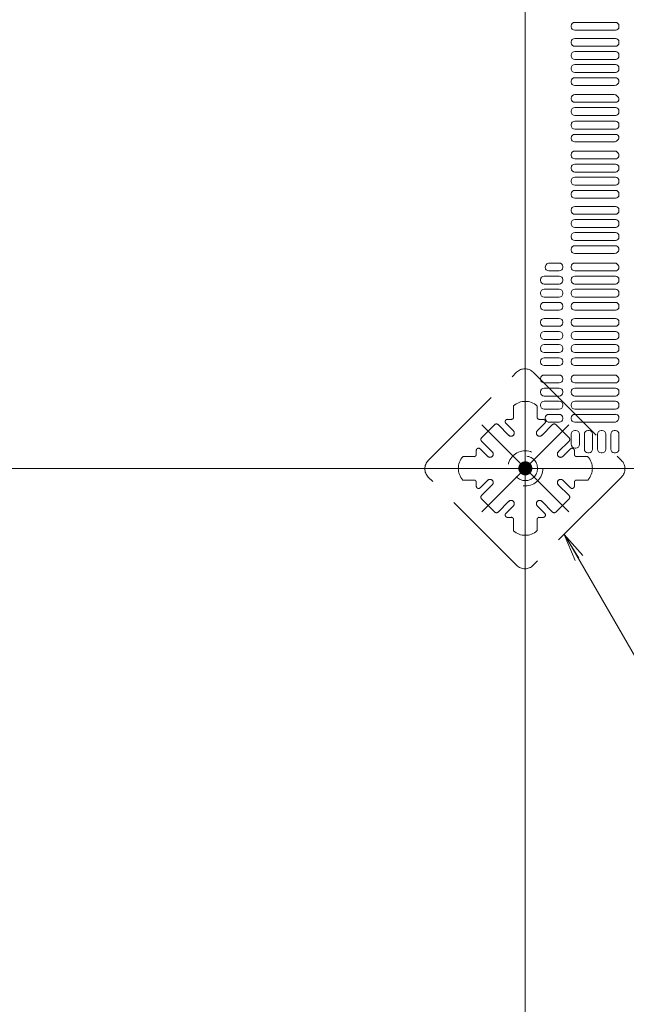
# Model space of a CAD drawing. Units: millimetres. Extents: x -1000 to 1006, y -692 to 693.
# Drawn here: x -574 to -488, y 242 to 383 of the extents above; entities that cross this region are included whole.
import ezdxf

# ---------------------------------------------------------------- set-up
doc = ezdxf.new("R2010")
doc.units = ezdxf.units.MM
doc.header["$LTSCALE"] = 5
doc.linetypes.add('JWW_DASHED1', pattern=[1.693333, 0.846667, -0.846667])
doc.linetypes.add('JWW_DASHED3', pattern=[3.386667, 2.54, -0.846667])
for name, color, linetype in [('08文字', 7, 'Continuous'), ('1-0', 7, 'Continuous'), ('ｺﾞﾑ座', 7, 'Continuous'), ('ﾊﾟﾈﾙ受け', 7, 'Continuous'), ('ﾍﾞｰｽ', 7, 'Continuous')]:
    doc.layers.add(name, color=color, linetype=linetype)

# ---------------------------------------------------------------- blocks, each defined once
blk = doc.blocks.new('_OPEN_0-A_')
at = {"layer": '08文字', "color": 1, "linetype": 'Continuous', "lineweight": 5}
for p, q in [((-1, 0.167), (0, 0)), ((0, 0), (-1, -0.167)), ((0, 0), (-1, 0))]:
    blk.add_line(p, q, dxfattribs=at)

msp = doc.modelspace()

# ---------------------------------------------------------------- linework, layer by layer
at = {"color": 4, "linetype": 'Continuous', "lineweight": 5}
for p, q in [((-489.46, 382.59), (-495.28, 382.59)), ((-495.78, 381.97), (-495.78, 382.09)), ((-495.28, 381.47), (-489.46, 381.47)), ((-488.96, 381.97), (-488.96, 382.09)), ((-495.78, 379.67), (-495.78, 379.79)), ((-495.28, 380.29), (-489.46, 380.29)), ((-488.96, 379.67), (-488.96, 379.79)), ((-489.46, 379.17), (-495.28, 379.17)), ((-489.46, 378.42), (-495.28, 378.42)), ((-495.78, 377.8), (-495.78, 377.92)), ((-495.28, 377.3), (-489.46, 377.3)), ((-488.96, 377.8), (-488.96, 377.92)), ((-495.78, 375.93), (-495.78, 376.05)), ((-495.28, 376.55), (-489.46, 376.55)), ((-488.96, 375.93), (-488.96, 376.05)), ((-495.78, 374.18), (-495.78, 374.06)), ((-489.46, 375.43), (-495.28, 375.43)), ((-489.47, 374.68), (-495.28, 374.68)), ((-495.28, 373.56), (-489.58, 373.56)), ((-495.78, 371.76), (-495.78, 371.67)), ((-489.63, 372.26), (-495.28, 372.26)), ((-495.78, 369.92), (-495.78, 369.79)), ((-489.41, 371.17), (-495.28, 371.17)), ((-489.46, 370.42), (-495.28, 370.42)), ((-488.96, 369.92), (-488.96, 369.79)), ((-489.46, 369.29), (-495.28, 369.29)), ((-495.78, 367.84), (-495.78, 367.97)), ((-489.46, 368.47), (-495.28, 368.47)), ((-489.46, 367.34), (-495.28, 367.34)), ((-488.96, 367.84), (-488.96, 367.97)), ((-495.78, 366.01), (-495.78, 366.09)), ((-489.41, 366.59), (-495.28, 366.59)), ((-489.63, 365.51), (-495.28, 365.51)), ((-495.78, 363.58), (-495.78, 363.71)), ((-495.28, 364.21), (-489.58, 364.21)), ((-489.47, 363.08), (-495.28, 363.08)), ((-495.78, 361.83), (-495.78, 361.71)), ((-489.46, 362.33), (-495.28, 362.33)), ((-488.96, 361.83), (-488.96, 361.71)), ((-495.28, 361.21), (-489.46, 361.21)), ((-495.28, 360.46), (-489.46, 360.46)), ((-495.78, 359.96), (-495.78, 359.84)), ((-489.46, 359.34), (-495.28, 359.34)), ((-488.96, 359.96), (-488.96, 359.84)), ((-495.78, 358.09), (-495.78, 357.97)), ((-489.46, 358.59), (-495.28, 358.59)), ((-495.28, 357.47), (-489.46, 357.47)), ((-488.96, 358.09), (-488.96, 357.97)), ((-495.28, 356.29), (-489.46, 356.29)), ((-495.78, 355.79), (-495.78, 355.67)), ((-489.46, 355.17), (-495.28, 355.17)), ((-488.96, 355.79), (-488.96, 355.67)), ((-495.78, 353.92), (-495.78, 353.8)), ((-489.46, 354.42), (-495.28, 354.42)), ((-495.28, 353.3), (-489.46, 353.3)), ((-488.96, 353.92), (-488.96, 353.8)), ((-495.78, 352.05), (-495.78, 351.93)), ((-495.28, 352.55), (-489.46, 352.55)), ((-488.96, 352.05), (-488.96, 351.93)), ((-489.46, 351.43), (-495.28, 351.43)), ((-489.47, 350.68), (-495.28, 350.68)), ((-495.78, 350.18), (-495.78, 350.06)), ((-495.28, 349.56), (-489.58, 349.56)), ((-488.96, 350.18), (-488.96, 350.13)), ((-499.48, 347.58), (-499.48, 347.6)), ((-497.48, 348.21), (-498.91, 348.21)), ((-496.98, 347.71), (-496.98, 347.58)), ((-495.78, 347.58), (-495.78, 347.71)), ((-495.28, 348.21), (-489.58, 348.21)), ((-497.48, 346.33), (-499.65, 346.33)), ((-497.48, 347.08), (-498.98, 347.08)), ((-489.47, 347.08), (-495.28, 347.08)), ((-489.46, 346.33), (-495.28, 346.33)), ((-500.15, 345.83), (-500.15, 345.71)), ((-497.48, 345.21), (-499.65, 345.21)), ((-496.98, 345.83), (-496.98, 345.71)), ((-495.78, 345.83), (-495.78, 345.71)), ((-495.28, 345.21), (-489.46, 345.21)), ((-488.96, 345.83), (-488.96, 345.71)), ((-500.15, 343.96), (-500.15, 343.84)), ((-497.48, 344.46), (-499.65, 344.46)), ((-497.48, 343.34), (-499.65, 343.34)), ((-496.98, 343.96), (-496.98, 343.84)), ((-495.78, 343.96), (-495.78, 343.84)), ((-495.28, 344.46), (-489.46, 344.46)), ((-489.46, 343.34), (-495.28, 343.34)), ((-488.96, 343.96), (-488.96, 343.84)), ((-500.15, 342.09), (-500.15, 341.97)), ((-497.48, 342.59), (-499.65, 342.59)), ((-496.98, 342.09), (-496.98, 341.97)), ((-495.78, 342.09), (-495.78, 341.97)), ((-489.46, 342.59), (-495.28, 342.59)), ((-488.96, 342.09), (-488.96, 341.97)), ((-497.48, 341.47), (-499.65, 341.47)), ((-495.28, 341.47), (-489.46, 341.47)), ((-500.15, 339.79), (-500.15, 339.67)), ((-497.48, 340.29), (-499.65, 340.29)), ((-497.48, 339.17), (-499.65, 339.17)), ((-496.98, 339.79), (-496.98, 339.67)), ((-495.78, 339.79), (-495.78, 339.67)), ((-495.28, 340.29), (-489.46, 340.29)), ((-489.46, 339.17), (-495.28, 339.17)), ((-488.96, 339.79), (-488.96, 339.67)), ((-500.15, 337.92), (-500.15, 337.8)), ((-497.48, 338.42), (-499.65, 338.42)), ((-496.98, 337.92), (-496.98, 337.8)), ((-495.78, 337.92), (-495.78, 337.8)), ((-489.46, 338.42), (-495.28, 338.42)), ((-488.96, 337.92), (-488.96, 337.8)), ((-497.48, 337.3), (-499.65, 337.3)), ((-497.48, 336.55), (-499.65, 336.55)), ((-495.28, 337.3), (-489.46, 337.3)), ((-495.28, 336.55), (-489.46, 336.55)), ((-500.15, 336.05), (-500.15, 335.93)), ((-497.48, 335.43), (-499.65, 335.43)), ((-496.98, 336.05), (-496.98, 335.93)), ((-495.78, 336.05), (-495.78, 335.93)), ((-489.46, 335.43), (-495.28, 335.43)), ((-488.96, 336.05), (-488.96, 335.93)), ((-500.15, 334.18), (-500.15, 334.06)), ((-497.48, 334.68), (-499.65, 334.68)), ((-497.48, 333.56), (-499.65, 333.56)), ((-496.98, 334.18), (-496.98, 334.06)), ((-495.78, 334.06), (-495.78, 334.18)), ((-489.47, 334.68), (-495.28, 334.68)), ((-495.28, 333.56), (-489.58, 333.56)), ((-497.48, 332.21), (-499.65, 332.21)), ((-495.28, 332.21), (-489.58, 332.21)), ((-500.15, 331.71), (-500.15, 331.58)), ((-497.48, 331.08), (-499.65, 331.08)), ((-496.98, 331.71), (-496.98, 331.58)), ((-495.78, 331.58), (-495.78, 331.71)), ((-489.47, 331.08), (-495.28, 331.08)), ((-500.15, 329.83), (-500.15, 329.71)), ((-497.48, 330.33), (-499.65, 330.33)), ((-497.48, 329.21), (-499.65, 329.21)), ((-496.98, 329.83), (-496.98, 329.71)), ((-495.78, 329.83), (-495.78, 329.71)), ((-489.46, 330.33), (-495.28, 330.33)), ((-495.28, 329.21), (-489.46, 329.21)), ((-488.96, 329.83), (-488.96, 329.71)), ((-500.15, 327.96), (-500.15, 327.84)), ((-497.48, 328.46), (-499.65, 328.46)), ((-496.98, 327.96), (-496.98, 327.84)), ((-495.78, 327.96), (-495.78, 327.84)), ((-495.28, 328.46), (-489.46, 328.46)), ((-488.96, 327.96), (-488.96, 327.84)), ((-497.48, 327.34), (-499.65, 327.34)), ((-497.48, 326.59), (-498.98, 326.59)), ((-489.46, 327.34), (-495.28, 327.34)), ((-489.44, 326.59), (-495.28, 326.59)), ((-499.48, 326.09), (-499.48, 326.02)), ((-497.48, 325.47), (-498.94, 325.47)), ((-496.98, 326.09), (-496.98, 325.97)), ((-495.78, 326.09), (-495.78, 325.97)), ((-495.28, 325.47), (-489.59, 325.47)), ((-495.78, 323.77), (-495.78, 322.33)), ((-495.28, 324.27), (-495.11, 324.27)), ((-494.61, 323.77), (-494.61, 322.27)), ((-493.9, 323.77), (-493.9, 321.61)), ((-493.4, 324.27), (-493.23, 324.27)), ((-492.73, 323.77), (-492.73, 321.61)), ((-492.01, 323.77), (-492.01, 321.61)), ((-491.51, 324.27), (-491.35, 324.27)), ((-490.85, 323.77), (-490.85, 321.61)), ((-490.13, 323.77), (-490.13, 321.61)), ((-489.63, 324.27), (-489.46, 324.27)), ((-488.96, 323.77), (-488.96, 321.61)), ((-495.63, 321.98), (-495.58, 321.92)), ((-495.11, 321.77), (-495.22, 321.77)), ((-493.4, 321.11), (-493.23, 321.11)), ((-491.51, 321.11), (-491.35, 321.11)), ((-489.63, 321.11), (-489.46, 321.11))]:
    msp.add_line(p, q, dxfattribs=at)
for centre, radius, start, end in [((-495.28, 382.09), 0.5, 90, 180), ((-489.46, 382.09), 0.5, 0, 90), ((-495.28, 381.97), 0.5, 180, 270), ((-489.46, 381.97), 0.5, 270, 0), ((-495.28, 379.79), 0.5, 90, 180), ((-489.46, 379.79), 0.5, 0, 90), ((-495.28, 379.67), 0.5, 180, 270), ((-495.28, 377.92), 0.5, 90, 180), ((-489.46, 379.67), 0.5, 270, 0), ((-489.46, 377.92), 0.5, 0, 90), ((-495.28, 377.8), 0.5, 180, 270), ((-489.46, 377.8), 0.5, 270, 0), ((-495.28, 376.05), 0.5, 90, 180), ((-495.28, 375.93), 0.5, 180, 270), ((-489.46, 376.05), 0.5, 0, 90), ((-489.46, 375.93), 0.5, 270, 0), ((-495.28, 374.18), 0.5, 90, 180), ((-489.47, 374.17), 0.504, 311.3817, 90), ((-495.28, 374.06), 0.5, 180, 270), ((-489.58, 374.06), 0.5, 270, 316.8064), ((-488.33, 372.88), 1.22, 131.3817, 136.8064), ((-495.28, 371.76), 0.5, 90, 180), ((-495.28, 371.67), 0.5, 180, 270), ((-489.63, 371.76), 0.5, 40.9454, 90), ((-489.41, 371.62), 0.444, 270, 49.5478), ((-488.33, 372.88), 1.22, 220.9454, 229.5478), ((-495.28, 369.92), 0.5, 90, 180), ((-489.46, 369.92), 0.5, 0, 90), ((-495.28, 369.79), 0.5, 180, 270), ((-489.46, 369.79), 0.5, 270, 0), ((-495.28, 367.97), 0.5, 90, 180), ((-495.28, 367.84), 0.5, 180, 270), ((-489.46, 367.97), 0.5, 0, 90), ((-489.46, 367.84), 0.5, 270, 0), ((-495.28, 366.09), 0.5, 90, 180), ((-495.28, 366.01), 0.5, 180, 270), ((-489.41, 366.14), 0.444, 310.4522, 90), ((-488.33, 364.88), 1.22, 130.4522, 139.0546), ((-489.63, 366.01), 0.5, 270, 319.0546), ((-495.28, 363.71), 0.5, 90, 180), ((-495.28, 363.58), 0.5, 180, 270), ((-489.58, 363.71), 0.5, 43.1936, 90), ((-489.47, 363.59), 0.504, 270, 48.6183), ((-488.33, 364.88), 1.22, 223.1936, 228.6183), ((-495.28, 361.83), 0.5, 90, 180), ((-495.28, 361.71), 0.5, 180, 270), ((-489.46, 361.83), 0.5, 0, 90), ((-489.46, 361.71), 0.5, 270, 0), ((-495.28, 359.96), 0.5, 90, 180), ((-489.46, 359.96), 0.5, 0, 90), ((-495.28, 359.84), 0.5, 180, 270), ((-489.46, 359.84), 0.5, 270, 0), ((-495.28, 358.09), 0.5, 90, 180), ((-495.28, 357.97), 0.5, 180, 270), ((-489.46, 358.09), 0.5, 0, 90), ((-489.46, 357.97), 0.5, 270, 0), ((-495.28, 355.79), 0.5, 90, 180), ((-489.46, 355.79), 0.5, 360, 90), ((-495.28, 355.67), 0.5, 180, 270), ((-489.46, 355.67), 0.5, 270, 0), ((-495.28, 353.92), 0.5, 90, 180), ((-495.28, 353.8), 0.5, 180, 270), ((-489.46, 353.92), 0.5, 0, 90), ((-489.46, 353.8), 0.5, 270, 0), ((-495.28, 352.05), 0.5, 90, 180), ((-495.28, 351.93), 0.5, 180, 270), ((-489.46, 352.05), 0.5, 0, 90), ((-489.46, 351.93), 0.5, 270, 0), ((-495.28, 350.18), 0.5, 90, 180), ((-489.47, 350.17), 0.504, 311.3817, 90), ((-495.28, 350.06), 0.5, 180, 270), ((-489.58, 350.06), 0.5, 270, 316.8064), ((-488.33, 348.88), 1.22, 131.3817, 136.8064), ((-498.98, 347.6), 0.5, 145.3079, 180), ((-498.98, 347.58), 0.5, 180, 270), ((-500.83, 348.88), 1.75, 325.3079, 328.5186), ((-498.91, 347.71), 0.5, 90, 148.5186), ((-497.48, 347.71), 0.5, 0, 90), ((-497.48, 347.58), 0.5, 270, 0), ((-495.28, 347.71), 0.5, 90, 180), ((-495.28, 347.58), 0.5, 180, 270), ((-489.58, 347.71), 0.5, 43.1936, 90), ((-489.47, 347.59), 0.504, 270, 48.6183), ((-488.33, 348.88), 1.22, 223.1936, 228.6183), ((-499.65, 345.83), 0.5, 90, 180), ((-497.48, 345.83), 0.5, 0, 90), ((-495.28, 345.83), 0.5, 90, 180), ((-489.46, 345.83), 0.5, 0, 90), ((-499.65, 345.71), 0.5, 180, 270), ((-497.48, 345.71), 0.5, 270, 0), ((-495.28, 345.71), 0.5, 180, 270), ((-489.46, 345.71), 0.5, 270, 0), ((-499.65, 343.96), 0.5, 90, 180), ((-499.65, 343.84), 0.5, 180, 270), ((-497.48, 343.96), 0.5, 0, 90), ((-497.48, 343.84), 0.5, 270, 0), ((-495.28, 343.96), 0.5, 90, 180), ((-495.28, 343.84), 0.5, 180, 270), ((-489.46, 343.96), 0.5, 0, 90), ((-489.46, 343.84), 0.5, 270, 0), ((-499.65, 342.09), 0.5, 90, 180), ((-499.65, 341.97), 0.5, 180, 270), ((-497.48, 342.09), 0.5, 0, 90), ((-497.48, 341.97), 0.5, 270, 0), ((-495.28, 342.09), 0.5, 90, 180), ((-495.28, 341.97), 0.5, 180, 270), ((-489.46, 342.09), 0.5, 0, 90), ((-489.46, 341.97), 0.5, 270, 0), ((-499.65, 339.79), 0.5, 90, 180), ((-499.65, 339.67), 0.5, 180, 270), ((-497.48, 339.79), 0.5, 0, 90), ((-497.48, 339.67), 0.5, 270, 0), ((-495.28, 339.79), 0.5, 90, 180), ((-495.28, 339.67), 0.5, 180, 270), ((-489.46, 339.79), 0.5, 360, 90), ((-489.46, 339.67), 0.5, 270, 0), ((-499.65, 337.92), 0.5, 90, 180), ((-499.65, 337.8), 0.5, 180, 270), ((-497.48, 337.92), 0.5, 0, 90), ((-497.48, 337.8), 0.5, 270, 0), ((-495.28, 337.92), 0.5, 90, 180), ((-495.28, 337.8), 0.5, 180, 270), ((-489.46, 337.92), 0.5, 0, 90), ((-489.46, 337.8), 0.5, 270, 0), ((-499.65, 336.05), 0.5, 90, 180), ((-497.48, 336.05), 0.5, 0, 90), ((-495.28, 336.05), 0.5, 90, 180), ((-489.46, 336.05), 0.5, 0, 90), ((-499.65, 335.93), 0.5, 180, 270), ((-497.48, 335.93), 0.5, 270, 0), ((-495.28, 335.93), 0.5, 180, 270), ((-489.46, 335.93), 0.5, 270, 0), ((-499.65, 334.18), 0.5, 90, 180), ((-499.65, 334.06), 0.5, 180, 270), ((-497.48, 334.18), 0.5, 0, 90), ((-497.48, 334.06), 0.5, 270, 0), ((-495.28, 334.18), 0.5, 90, 180), ((-495.28, 334.06), 0.5, 180, 270), ((-489.58, 334.06), 0.5, 270, 316.8064), ((-489.47, 334.17), 0.504, 311.3817, 90), ((-488.33, 332.88), 1.22, 131.3817, 136.8064), ((-499.65, 331.71), 0.5, 90, 180), ((-497.48, 331.71), 0.5, 0, 90), ((-495.28, 331.71), 0.5, 90, 180), ((-489.58, 331.71), 0.5, 43.1936, 90), ((-489.47, 331.59), 0.504, 270, 48.6183), ((-488.33, 332.88), 1.22, 223.1936, 228.6183), ((-499.65, 331.58), 0.5, 180, 270), ((-497.48, 331.58), 0.5, 270, 0), ((-495.28, 331.58), 0.5, 180, 270), ((-499.65, 329.83), 0.5, 90, 180), ((-499.65, 329.71), 0.5, 180, 270), ((-497.48, 329.83), 0.5, 0, 90), ((-497.48, 329.71), 0.5, 270, 0), ((-495.28, 329.83), 0.5, 90, 180), ((-495.28, 329.71), 0.5, 180, 270), ((-489.46, 329.83), 0.5, 0, 90), ((-489.46, 329.71), 0.5, 270, 0), ((-499.65, 327.96), 0.5, 90, 180), ((-499.65, 327.84), 0.5, 180, 270), ((-497.48, 327.96), 0.5, 0, 90), ((-497.48, 327.84), 0.5, 270, 0), ((-495.28, 327.96), 0.5, 90, 180), ((-495.28, 327.84), 0.5, 180, 270), ((-489.46, 327.96), 0.5, 0, 90), ((-489.46, 327.84), 0.5, 270, 0), ((-498.98, 326.09), 0.5, 90, 180), ((-497.48, 326.09), 0.5, 0, 90), ((-495.28, 326.09), 0.5, 90, 180), ((-489.44, 326.12), 0.477, 315.9392, 90), ((-498.98, 326.02), 0.5, 180, 219.9596), ((-500.54, 324.71), 1.53, 38.2324, 39.9596), ((-498.94, 325.97), 0.5, 218.2324, 270), ((-497.48, 325.97), 0.5, 270, 0), ((-495.28, 325.97), 0.5, 180, 270), ((-489.59, 325.97), 0.5, 270, 322.6645), ((-488.16, 324.88), 1.3, 135.9392, 142.6645), ((-495.28, 323.77), 0.5, 90, 180), ((-495.11, 323.77), 0.5, 0, 90), ((-493.4, 323.77), 0.5, 90, 180), ((-493.23, 323.77), 0.5, 0, 90), ((-491.51, 323.77), 0.5, 90, 180), ((-491.35, 323.77), 0.5, 0, 90), ((-489.63, 323.77), 0.5, 90, 180), ((-489.46, 323.77), 0.5, 0, 90), ((-495.28, 322.33), 0.5, 180, 225), ((-495.11, 322.27), 0.5, 270, 0), ((-495.22, 322.27), 0.5, 225, 270), ((-493.4, 321.61), 0.5, 180, 270), ((-493.23, 321.61), 0.5, 270, 0), ((-491.51, 321.61), 0.5, 180, 270), ((-491.35, 321.61), 0.5, 270, 0), ((-489.63, 321.61), 0.5, 180, 270), ((-489.46, 321.61), 0.5, 270, 0)]:
    msp.add_arc(centre, radius, start, end, dxfattribs=at)
at = {"layer": '08文字', "color": 1, "linetype": 'Continuous', "lineweight": 5}
msp.add_line((-484.54, 288.26), (-496.26, 308.6), dxfattribs=at)
at = {"layer": '1-0', "color": 3, "linetype": 'Continuous', "lineweight": 5}
for p, q in [((-502.33, 518.88), (-502.33, -5.24)), ((-832.33, 318.88), (-300.66, 318.88))]:
    msp.add_line(p, q, dxfattribs=at)
at = {"layer": 'ｺﾞﾑ座', "color": 4, "linetype": 'Continuous', "lineweight": 5}
for q in [(-502.33, 418.88), (-452.33, 318.88)]:
    msp.add_line((-502.33, 318.88), q, dxfattribs=at)
at = {"layer": 'ﾊﾟﾈﾙ受け', "color": 7, "linetype": 'JWW_DASHED1', "lineweight": 5}
for p, q in [((-504, 327.82), (-504, 326.21)), ((-500.66, 327.82), (-500.66, 326.21)), ((-506.69, 325.13), (-507.63, 324.18)), ((-506.22, 325.13), (-504.69, 323.59)), ((-505.11, 325.31), (-504.04, 324.24)), ((-504.87, 325.88), (-504.33, 325.88)), ((-499.55, 325.31), (-500.62, 324.24)), ((-499.79, 325.88), (-500.33, 325.88)), ((-498.44, 325.13), (-499.97, 323.59)), ((-497.97, 325.13), (-497.03, 324.18)), ((-508.58, 323.24), (-507.63, 324.18)), ((-496.08, 323.24), (-497.03, 324.18)), ((-508.58, 322.77), (-507.04, 321.24)), ((-496.08, 322.77), (-497.62, 321.24)), ((-509.33, 321.42), (-509.33, 320.88)), ((-508.76, 321.66), (-507.69, 320.59)), ((-495.9, 321.66), (-496.97, 320.59)), ((-495.33, 321.42), (-495.33, 320.88)), ((-511.26, 320.55), (-509.66, 320.55)), ((-493.4, 320.55), (-495, 320.55)), ((-511.26, 317.21), (-509.66, 317.21)), ((-509.33, 316.34), (-509.33, 316.88)), ((-508.76, 316.1), (-507.69, 317.17)), ((-508.58, 314.99), (-507.04, 316.52)), ((-496.08, 314.99), (-497.62, 316.52)), ((-495.9, 316.1), (-496.97, 317.17)), ((-495.33, 316.34), (-495.33, 316.88)), ((-493.4, 317.21), (-495, 317.21)), ((-508.58, 314.52), (-507.63, 313.58)), ((-506.22, 312.63), (-504.69, 314.17)), ((-498.44, 312.63), (-499.97, 314.17)), ((-496.08, 314.52), (-497.03, 313.58)), ((-506.69, 312.63), (-507.63, 313.58)), ((-505.11, 312.45), (-504.04, 313.52)), ((-499.55, 312.45), (-500.62, 313.52)), ((-497.97, 312.63), (-497.03, 313.58)), ((-504.87, 311.88), (-504.33, 311.88)), ((-504, 309.95), (-504, 311.55)), ((-500.66, 309.95), (-500.66, 311.55)), ((-499.79, 311.88), (-500.33, 311.88))]:
    msp.add_line(p, q, dxfattribs=at)
at = {"layer": 'ﾊﾟﾈﾙ受け', "color": 7, "linetype": 'Continuous', "lineweight": 5}
for p, q in [((-508.56, 325.11), (-496.1, 312.65)), ((-508.56, 312.65), (-496.1, 325.11))]:
    msp.add_line(p, q, dxfattribs=at)
at = {"layer": 'ﾊﾟﾈﾙ受け', "color": 7, "linetype": 'JWW_DASHED1', "lineweight": 5}
for radius in [2.5, 1.75, 0.833]:
    msp.add_circle((-502.33, 318.88), radius, dxfattribs=at)
for centre, radius, start, end in [((-502.33, 325.95), 2.5, 48.1897, 131.8103), ((-506.46, 324.89), 0.333, 45, 135), ((-504.87, 325.55), 0.333, 90, 225), ((-504.33, 326.21), 0.333, 270, 0), ((-500.33, 326.21), 0.333, 180, 270), ((-499.79, 325.55), 0.333, 315, 90), ((-498.21, 324.89), 0.333, 45, 135), ((-504.36, 323.92), 0.458, 225, 45), ((-500.3, 323.92), 0.458, 135, 315), ((-508.34, 323.01), 0.333, 135, 225), ((-496.32, 323.01), 0.333, 315, 45), ((-509.66, 320.88), 0.333, 270, 0), ((-509, 321.42), 0.333, 45, 180), ((-507.37, 320.91), 0.458, 225, 45), ((-497.29, 320.91), 0.458, 135, 315), ((-495.66, 321.42), 0.333, 0, 135), ((-495, 320.88), 0.333, 180, 270), ((-509.4, 318.88), 2.5, 138.1897, 221.8103), ((-495.26, 318.88), 2.5, 318.1897, 41.8103), ((-509.66, 316.88), 0.333, 0, 90), ((-507.37, 316.85), 0.458, 315, 135), ((-497.29, 316.85), 0.458, 45, 225), ((-495, 316.88), 0.333, 90, 180), ((-509, 316.34), 0.333, 180, 315), ((-495.66, 316.34), 0.333, 225, 0), ((-508.34, 314.76), 0.333, 135, 225), ((-504.36, 313.84), 0.458, 315, 135), ((-500.3, 313.84), 0.458, 45, 225), ((-496.32, 314.76), 0.333, 315, 45), ((-506.46, 312.87), 0.333, 225, 315), ((-504.87, 312.21), 0.333, 135, 270), ((-499.79, 312.21), 0.333, 270, 45), ((-498.21, 312.87), 0.333, 225, 315), ((-504.33, 311.55), 0.333, 0, 90), ((-500.33, 311.55), 0.333, 90, 180), ((-502.33, 311.81), 2.5, 228.1897, 311.8103)]:
    msp.add_arc(centre, radius, start, end, dxfattribs=at)
at = {"layer": 'ﾍﾞｰｽ', "color": 5, "linetype": 'JWW_DASHED3', "lineweight": 5}
for p, q in [((-516.18, 320), (-503.57, 332.61)), ((-501.21, 332.61), (-488.6, 320)), ((-503.57, 305.03), (-516.18, 317.64)), ((-488.6, 317.64), (-501.21, 305.03))]:
    msp.add_line(p, q, dxfattribs=at)
at = {"layer": 'ﾍﾞｰｽ', "color": 5, "linetype": 'Continuous', "lineweight": 5, "const_width": 1}
msp.add_lwpolyline([(-501.83, 318.88, 0.414214), (-502.33, 319.38, 0.414214), (-502.83, 318.88, 0.414214), (-502.33, 318.38, 0.414214)], format="xyb", close=True, dxfattribs=at)
at = {"layer": 'ﾍﾞｰｽ', "color": 5, "linetype": 'JWW_DASHED3', "lineweight": 5}
for centre, start, end in [((-502.39, 331.43), 45, 135), ((-515, 318.82), 135, 225), ((-489.78, 318.82), 315, 45), ((-502.39, 306.21), 225, 315)]:
    msp.add_arc(centre, 1.67, start, end, dxfattribs=at)

# ---------------------------------------------------------------- block references
at = {"layer": '08文字', "color": 1, "linetype": 'Continuous', "lineweight": 5, "xscale": 4, "yscale": 4, "rotation": 122.0145262099157}
msp.add_blockref('_OPEN_0-A_', (-496.79, 309.45), dxfattribs=at)

doc.saveas('drawing.dxf')
